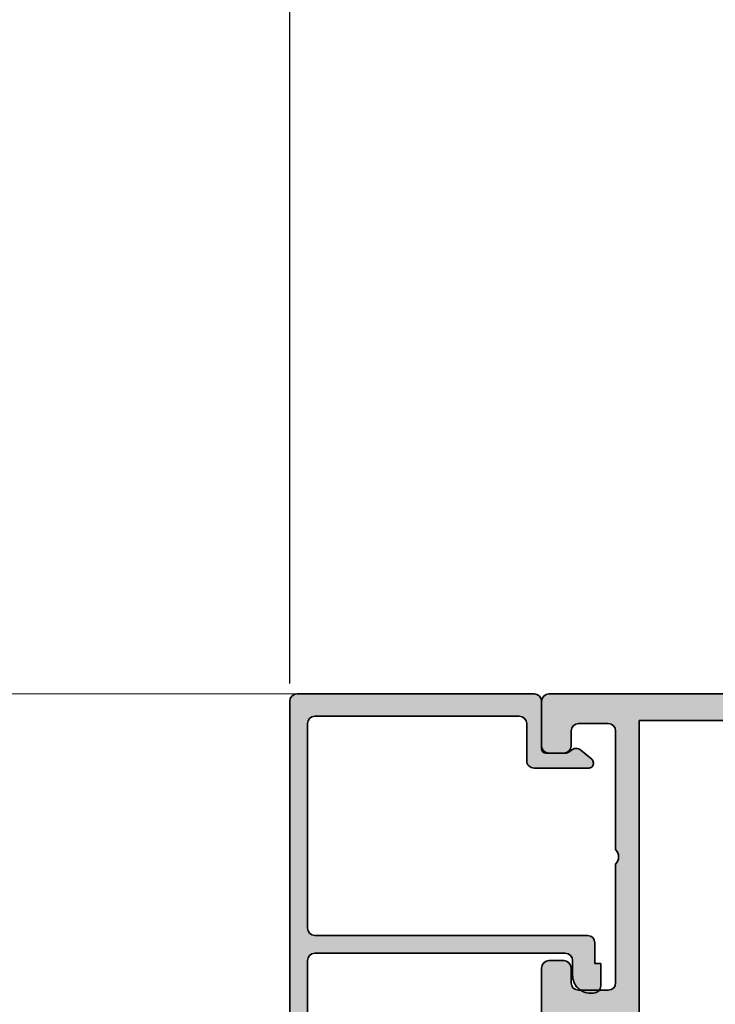
# Model space of a CAD drawing. Units: millimetres. Extents: x 0 to 3222, y 0 to 1485.
# Drawn here: x 864 to 910, y 329 to 395 of the extents above; entities that cross this region are included whole.
import ezdxf

# ---------------------------------------------------------------- set-up
doc = ezdxf.new("R2010")
doc.units = ezdxf.units.MM
doc.header["$LTSCALE"] = 0.122187719580197
doc.layers.get('0').update_dxf_attribs({"color": 3})
doc.layers.get('Defpoints').update_dxf_attribs({"color": 8})
for name, color, linetype in [('2', 2, 'Continuous'), ('E-DIM', 1, 'Continuous'), ('E-Shading', 253, 'Continuous')]:
    doc.layers.add(name, color=color, linetype=linetype)
doc.layers.add('E-ART_NR', color=11, linetype='Continuous', plot=False)
doc.layers.add('E-DIES', color=3, linetype='Continuous', lineweight=35)
doc.layers.add('E-LINE', color=1, linetype='Continuous', lineweight=20)
doc.styles.add('ROMANS', font='romans.shx', dxfattribs={"width": 0.9})
doc.styles.add('STYLE6', font='romant.shx', dxfattribs={"width": 0.8, "oblique": 5, "bigfont": 'whtmtxt.shx'})
doc.dimstyles.new('EAGON-inch5', dxfattribs={"dimscale": 1.6, "dimtxt": 4, "dimasz": 5, "dimexe": 1, "dimexo": 2, "dimgap": 1.5, "dimtad": 1, "dimdec": 4, "dimlfac": 0.039370079, "dimdsep": 46, "dimlunit": 5, "dimtxsty": 'ROMANS', "dimcen": 1, "dimclrd": 5, "dimclre": 5, "dimclrt": 7, "dimazin": 2, "dimtm": 1e-09, "dimtfac": 1, "dimtdec": 4, "dimtix": 1, "dimtmove": 2, "dimatfit": 3, "dimfxl": 0, "dimfrac": 1, "dimtolj": 1, "dimtzin": 0, "dimlwd": -1, "dimlwe": -1, "dimarcsym": 0})

# ---------------------------------------------------------------- blocks, each defined once
blk = doc.blocks.new('EST A94_EUS')
at = {"layer": 'E-Shading'}
h = blk.add_hatch(color=256, dxfattribs=at)
h.dxf.hatch_style = 1
edge = h.paths.add_edge_path()
edge.add_line((-20.19999999999709, 4.599999999998545), (-20.19999999999709, 1.59999999806314))
edge.add_line((-20.19999999999709, 1.59999999806314), (-28.89999999795691, 1.600000001235458))
edge.add_arc((-28.89999999765029, 1.900000001226632), 0.299999999991174, 190.9042832573154, 269.9999999414391, ccw=False)
edge.add_arc((-29.48916674096336, 1.786498690964116), 0.2999999990566937, 10.90428326255537, 70.00000002344116)
edge.add_line((-29.38656069840363, 2.068406476355449), (-30.79739395431534, 2.581907786465308))
edge.add_arc((-30.89999999721105, 2.300000000201746), 0.2999999999912314, 70.00000002011902, 184.9999999731324)
edge.add_line((-31.1988584066421, 2.273853277518356), (-30.99190080292465, -0.09168297028372763))
edge.add_arc((-30.6930423934971, -0.06553624761028433), 0.2999999999868773, 184.9999999712982, 224.9999999616116)
edge.add_line((-30.90517442798591, -0.2776682818148402), (-30.54142135492293, -0.641421355343482))
edge.add_arc((-30.39999999859378, -0.499999999194976), 0.2000000000021478, 224.9999999634067, 344.9999996286995)
edge.add_line((-30.20681483366934, -0.5517638094679569), (-30.16151537005499, -0.382703914110607))
edge.add_arc((-29.96833020512359, -0.4344677243813744), 0.2000000000082935, 104.99999999285461, 164.9999996298276, ccw=False)
edge.add_line((-30.02009401412215, -0.241282559109095), (-28.03814996052824, 0.2897777491816669))
edge.add_arc((-27.96050424599538, -2.59619797882138e-09), 0.3000000040179204, 89.99999983461191, 104.99999999252401, ccw=False)
edge.add_line((-27.96050424512941, 0.3000000014217221), (-27.7999999968888, 0.3000000009560608))
edge.add_arc((-27.79999999775666, 9.706207781956522e-10), 0.29999999998544, -48.18968513738491, 89.99999983425079, ccw=False)
edge.add_arc((-27.3999999984751, -0.447213594265841), 0.2999999993391992, 131.8103148602194, 179.9999999981257)
edge.add_line((-27.6999999978143, -0.4472135942560271), (-27.6999999978143, -4.299999998482235))
edge.add_arc((-27.99999999781721, -4.299999998482236), 0.3000000000029104, -90, 1.1368683772161603e-13, ccw=False)
edge.add_line((-27.99999999781721, -4.599999998485146), (-28.22092581738252, -4.599999998485146))
edge.add_arc((-28.22092581738648, -4.299999999970152), 0.2999999985149939, 238.6044889988373, 270.00000000075653, ccw=False)
edge.add_line((-28.37720864353469, -4.556077483088302), (-29.89581144652038, -3.629281675173843))
edge.add_arc((-29.99999999781102, -3.799999998095748), 0.2000000000032761, 58.60448899624328, 179.9999999981623)
edge.add_line((-30.1999999978143, -3.799999998089334), (-30.1999999978143, -5.506065057066735))
edge.add_arc((-29.6999999978182, -5.506065057060417), 0.4999999999961062, 180.0000000007239, 238.6044890299844)
edge.add_line((-29.96047137578717, -5.932860864508257), (-27.6999999978143, -7.312415406573564))
edge.add_line((-27.6999999978143, -7.312415406573564), (-27.6999999978143, -10.48758458388329))
edge.add_line((-27.6999999978143, -10.48758458388329), (-29.96047137625283, -11.86713912622508))
edge.add_arc((-29.69999999827771, -12.29393493367637), 0.5000000000022558, 121.3955109704112, 179.9999999997144)
edge.add_line((-30.19999999827996, -12.29393493367388), (-30.19999999827996, -13.99999999553256))
edge.add_arc((-29.99999999827378, -13.99999999553477), 0.2000000000061881, 179.9999999993685, 301.3955109778524)
edge.add_line((-29.8958114470588, -14.17071831850626), (-28.37720864349103, -13.24392251108657))
edge.add_arc((-28.220925816662, -13.49999999553388), 0.3000000000042255, 90.00000000142819, 121.39551097991219, ccw=False)
edge.add_line((-28.22092581666948, -13.19999999552965), (-27.99999999995634, -13.19999999552965))
edge.add_arc((-27.99999999996004, -13.49999999581275), 0.3000000002830951, -7.631285825482337e-09, 89.99999999929372, ccw=False)
edge.add_line((-27.69999999967695, -13.4999999958527), (-27.70000000014261, -17.35278640070464))
edge.add_arc((-27.40000000102809, -17.35278640073548), 0.2999999991145152, 179.9999999941105, 228.1896850843973)
edge.add_arc((-27.80000000060443, -17.79999999543218), 0.3000000000043336, -89.9999998350915, 48.189685082080814, ccw=False)
edge.add_line((-27.79999999974098, -18.09999999543652), (-27.96050424745772, -18.09999999590218))
edge.add_arc((-27.96050424831423, -17.79999999539496), 0.3000000005072181, 255.00000001584618, 270.00000016358194, ccw=False)
edge.add_line((-28.03814996189612, -18.08977774379309), (-30.02009401608666, -17.55871743572061))
edge.add_arc((-29.96833020711971, -17.36553227044418), 0.2000000000041164, 195.0000001429811, 255.0000000161994, ccw=False)
edge.add_line((-30.16151537225232, -17.41729607994785), (-30.20681483493536, -17.2482361853763))
edge.add_arc((-30.40000000005554, -17.29999999488784), 0.1999999999941488, 15.00000014608232, 135.00000000085)
edge.add_line((-30.54142135629081, -17.15857863865676), (-30.90517442821874, -17.52233171058469))
edge.add_arc((-30.69304239386062, -17.73446374493788), 0.2999999999995648, 135.0000000006674, 174.9999999697311)
edge.add_line((-30.99190080327389, -17.70831702195574), (-31.19885840956704, -20.07385327157681))
edge.add_arc((-30.90000000015074, -20.09999999456755), 0.3000000000033198, 174.9999999681449, 289.9999999790827)
edge.add_line((-30.79739395725483, -20.3819077808439), (-29.38656070177967, -19.86840647089412))
edge.add_arc((-29.48916674437308, -19.5864986854545), 0.299999999113584, 289.9999999794486, 349.0957168178862)
edge.add_arc((-28.9000000001089, -19.69999999506354), 0.3000000007446026, 89.99999988359679, 169.0957168191567, ccw=False)
edge.add_line((-28.89999999949941, -19.39999999431893), (-27.69999999979336, -19.39999999655265))
edge.add_line((-27.69999999979336, -19.39999999655265), (-27.69999999979336, -19.89999999749125))
edge.add_arc((-27.19999999979336, -19.89999999749125), 0.5, 180, 269.9999998932783)
edge.add_line((-27.20000000072469, -20.39999999749125), (-24.19999999806168, -20.40000000494183))
edge.add_arc((-24.19999999704305, -19.90000000494183), 0.5, 269.9999998832731, 360)
edge.add_line((-23.69999999704305, -19.90000000494183), (-23.69999999704305, -19.40000000494183))
edge.add_arc((-24.19999999704305, -19.40000000494183), 0.5, 0, 90)
edge.add_line((-24.19999999704305, -18.90000000494183), (-25.69999999704305, -18.90000000494183))
edge.add_arc((-25.69999999704305, -18.40000000494183), 0.5, 180, 270, ccw=False)
edge.add_line((-26.19999999704305, -18.40000000494183), (-26.19999999999709, -15.90000000000146))
edge.add_arc((-25.69999999999709, -15.90000000000146), 0.5, 90, 180, ccw=False)
edge.add_line((-25.69999999999709, -15.40000000000146), (-16.69999999852735, -15.40000000000146))
edge.add_arc((-16.19999999852735, -15.92500000000095), 0.7249999999996375, 46.397181027269085, 133.6028189727309, ccw=False)
edge.add_line((-15.69999999852735, -15.40000000000146), (-6.69999999999709, -15.40000000000146))
edge.add_arc((-6.69999999999709, -15.90000000000146), 0.5, 0, 90, ccw=False)
edge.add_line((-6.19999999999709, -15.90000000000146), (-6.19999999999709, -18.40000000000146))
edge.add_arc((-6.69999999999709, -18.40000000000146), 0.5, 270, 360, ccw=False)
edge.add_line((-6.69999999999709, -18.90000000000146), (-8.19999999999709, -18.90000000000146))
edge.add_arc((-8.199999999997075, -19.40000000000147), 0.5000000000000142, 90.0000000000016, 179.9999999999984)
edge.add_line((-8.69999999999709, -19.40000000000146), (-8.69999999999709, -19.90000000000146))
edge.add_arc((-8.19999999999709, -19.90000000000146), 0.5, 180, 270)
edge.add_line((-8.19999999999709, -20.40000000000146), (-4.5, -20.40000000000146))
edge.add_arc((-4.499999999996362, -20.10000000000218), 0.2999999999992724, 269.9999999993052, 359.9999999993052)
edge.add_line((-4.19999999999709, -20.10000000000582), (-4.19999999999709, -15.90000000000146))
edge.add_arc((-3.69999999999709, -15.90000000000146), 0.5, 90, 180, ccw=False)
edge.add_line((-3.69999999999709, -15.40000000000146), (1.30000000000291, -15.40000000000146))
edge.add_arc((1.30000000000291, -14.90000000000146), 0.5, 270, 360)
edge.add_line((1.80000000000291, -14.90000000000146), (1.80000000000291, 6.099999999998545))
edge.add_arc((1.30000000000291, 6.099999999998545), 0.5, 0, 90)
edge.add_line((1.30000000000291, 6.599999999998545), (-1.69999999999709, 6.599999999998545))
edge.add_arc((-1.69999999999709, 6.099999999998545), 0.5, 90, 180)
edge.add_line((-2.19999999999709, 6.099999999998545), (-2.19999999999709, 5.099999999998545))
edge.add_arc((-1.69999999999709, 5.099999999998545), 0.5, 180, 270)
edge.add_line((-1.69999999999709, 4.599999999998545), (-0.6999999999970896, 4.599999999998545))
edge.add_arc((-0.6999999999970896, 4.099999999998545), 0.5, 0, 90, ccw=False)
edge.add_line((-0.1999999999970896, 4.099999999998545), (-0.1999999999970896, 2.099999999998545))
edge.add_arc((-0.6999999999970896, 2.099999999998545), 0.5, 270, 360, ccw=False)
edge.add_line((-0.6999999999970896, 1.599999999998545), (-8.69999999999709, 1.599999999998545))
edge.add_arc((-9.19999999999709, 2.124999999998045), 0.7249999999996382, 226.3971810272691, 313.60281897273086, ccw=False)
edge.add_line((-9.69999999999709, 1.599999999998545), (-17.69999999999709, 1.599999999998545))
edge.add_arc((-17.69999999999709, 2.099999999998545), 0.5, 180, 270, ccw=False)
edge.add_line((-18.19999999999709, 2.099999999998545), (-18.19999999999709, 4.099999999998545))
edge.add_arc((-17.69999999999709, 4.099999999998545), 0.5, 90, 180, ccw=False)
edge.add_line((-17.69999999999709, 4.599999999998545), (-16.69999999999709, 4.599999999998545))
edge.add_arc((-16.69999999999709, 5.099999999998545), 0.5, 270, 360)
edge.add_line((-16.19999999999709, 5.099999999998545), (-16.19999999999709, 6.099999999998545))
edge.add_arc((-16.69999999999709, 6.099999999998545), 0.5, 0, 90)
edge.add_line((-16.69999999999709, 6.599999999998545), (-21.19999999999709, 6.599999999998545))
edge.add_arc((-21.19999999999709, 6.099999999998545), 0.5, 90, 180)
edge.add_line((-21.69999999999709, 6.099999999998545), (-21.69999999999709, 4.599999999998545))
edge.add_line((-21.69999999999709, 4.599999999998545), (-20.19999999999709, 4.599999999998545))
h.paths.add_polyline_path([(-25.89999999999418, -13.80000000000291), (-25.89999999999418, 0), (0, 0), (0, -13.80000000000291)], flags=16)
at = {"layer": 'E-DIES'}
blk.add_lwpolyline([(-20.19999999999709, 4.599999999998545), (-20.19999999999709, 1.59999999806314), (-28.89999999795691, 1.600000001235458, -0.3595082373609129), (-29.19458336976822, 1.843249346020457, 0.2637246698001126), (-29.38656069840363, 2.068406476355449), (-30.79739395431534, 2.581907786465308, 0.5486187863599443), (-31.1988584066421, 2.273853277518356), (-30.99190080292465, -0.09168297028372763, 0.1763269806648858), (-30.90517442798591, -0.2776682818148402), (-30.54142135492293, -0.641421355343482, 0.57735026724238), (-30.20681483366934, -0.5517638094679569), (-30.16151537005499, -0.382703914110607, -0.2679491907333931), (-30.02009401412215, -0.241282559109095), (-28.03814996052824, 0.2897777491816669, -0.06554346350721992), (-27.96050424512941, 0.3000000014217221), (-27.7999999968888, 0.3000000009560608, -0.6885002572164195), (-27.59999999789579, -0.223606796884269, 0.2134217654370617), (-27.6999999978143, -0.4472135942560271), (-27.6999999978143, -4.299999998482235, -0.4142135623730974), (-27.99999999781721, -4.599999998485146), (-28.22092581738252, -4.599999998485146, -0.1378521475295096), (-28.37720864353469, -4.556077483088302), (-29.89581144652038, -3.629281675173843, 0.585497766513312), (-30.1999999978143, -3.799999998089334), (-30.1999999978143, -5.506065057066735, 0.2614335021289056), (-29.96047137578717, -5.932860864508257), (-27.6999999978143, -7.312415406573564), (-27.6999999978143, -10.48758458388329), (-29.96047137625283, -11.86713912622508, 0.261433502129106), (-30.19999999827996, -12.29393493367388), (-30.19999999827996, -13.99999999553256, 0.585497766376001), (-29.8958114470588, -14.17071831850626), (-28.37720864349103, -13.24392251108657, -0.1378521474253106), (-28.22092581666948, -13.19999999552965), (-27.99999999995634, -13.19999999552965, -0.4142135624084951), (-27.69999999967695, -13.4999999958527), (-27.70000000014261, -17.35278640070464, 0.2134217652198181), (-27.60000000051514, -17.57639319775626, -0.688500256866128), (-27.79999999974098, -18.09999999543652), (-27.96050424745772, -18.09999999590218, -0.06554346346262652), (-28.03814996189612, -18.08977774379309), (-30.02009401608666, -17.55871743572061, -0.2679491918382164), (-30.16151537225232, -17.41729607994785), (-30.20681483493536, -17.2482361853763, 0.5773502683446958), (-30.54142135629081, -17.15857863865676), (-30.90517442821874, -17.52233171058469, 0.1763269805692831), (-30.99190080327389, -17.70831702195574), (-31.19885840956704, -20.07385327157681, 0.5486187866887593), (-30.79739395725483, -20.3819077808439), (-29.38656070177967, -19.86840647089412, 0.2637246701620319), (-29.19458337304241, -19.64324934010801, -0.3595082385998046), (-28.89999999949941, -19.39999999431893), (-27.69999999979336, -19.39999999655265), (-27.69999999979336, -19.89999999749125, 0.4142135618275389), (-27.20000000072469, -20.39999999749125), (-24.19999999806168, -20.40000000494183, 0.4142135629697971), (-23.69999999704305, -19.90000000494183), (-23.69999999704305, -19.40000000494183, 0.414213562373095), (-24.19999999704305, -18.90000000494183), (-25.69999999704305, -18.90000000494183, -0.414213562373095), (-26.19999999704305, -18.40000000494183), (-26.19999999999709, -15.90000000000146, -0.414213562373095), (-25.69999999999709, -15.40000000000146), (-16.69999999852735, -15.40000000000146, -0.400000000000276), (-15.69999999852735, -15.40000000000146), (-6.69999999999709, -15.40000000000146, -0.414213562373095), (-6.19999999999709, -15.90000000000146), (-6.19999999999709, -18.40000000000146, -0.414213562373095), (-6.69999999999709, -18.90000000000146), (-8.19999999999709, -18.90000000000146, 0.4142135623730784), (-8.69999999999709, -19.40000000000146), (-8.69999999999709, -19.90000000000146, 0.414213562373095), (-8.19999999999709, -20.40000000000146), (-4.5, -20.40000000000146, 0.414213562373095), (-4.19999999999709, -20.10000000000582), (-4.19999999999709, -15.90000000000146, -0.414213562373095), (-3.69999999999709, -15.40000000000146), (1.30000000000291, -15.40000000000146, 0.414213562373095), (1.80000000000291, -14.90000000000146), (1.80000000000291, 6.099999999998545, 0.414213562373095), (1.30000000000291, 6.599999999998545), (-1.69999999999709, 6.599999999998545, 0.414213562373095), (-2.19999999999709, 6.099999999998545), (-2.19999999999709, 5.099999999998545, 0.414213562373095), (-1.69999999999709, 4.599999999998545), (-0.6999999999970896, 4.599999999998545, -0.414213562373095), (-0.1999999999970896, 4.099999999998545), (-0.1999999999970896, 2.099999999998545, -0.414213562373095), (-0.6999999999970896, 1.599999999998545), (-8.69999999999709, 1.599999999998545, -0.4000000000002759), (-9.69999999999709, 1.599999999998545), (-17.69999999999709, 1.599999999998545, -0.414213562373095), (-18.19999999999709, 2.099999999998545), (-18.19999999999709, 4.099999999998545, -0.414213562373095), (-17.69999999999709, 4.599999999998545), (-16.69999999999709, 4.599999999998545, 0.414213562373095), (-16.19999999999709, 5.099999999998545), (-16.19999999999709, 6.099999999998545, 0.414213562373095), (-16.69999999999709, 6.599999999998545), (-21.19999999999709, 6.599999999998545, 0.414213562373095), (-21.69999999999709, 6.099999999998545), (-21.69999999999709, 4.599999999998545), (-20.19999999999709, 4.599999999998545)], format="xyb", dxfattribs=at)
blk.add_lwpolyline([(-25.89999999999418, -13.80000000000291), (-25.89999999999418, 0), (0, 0), (0, -13.80000000000291)], close=True, dxfattribs=at)
blk = doc.blocks.new('EWS 75 OW_Vent in')
at = {"layer": '2'}
blk.add_blockref('EST A94_EUS', (527.9615062074809, -5679.275477833724), dxfattribs=at)
at = {"layer": 'E-ART_NR', "insert": (517.4030177148306, -5689.828664769664), "char_height": 3, "width": 16.12536368306185, "attachment_point": 5, "style": 'STYLE6'}
blk.add_mtext('EST A94', dxfattribs=at)
blk = doc.blocks.new('A$C4F697601')
at = {"layer": 'E-Shading'}
h = blk.add_hatch(color=256, dxfattribs=at)
h.dxf.hatch_style = 1
edge = h.paths.add_edge_path()
edge.add_line((2.199944875366782, 20.99994295270881), (2.199944875366782, 20.29994295270444))
edge.add_arc((1.89994487536751, 20.29994295270808), 0.2999999999992724, 269.9999999993052, 359.9999999993052, ccw=False)
edge.add_line((1.899944875363872, 19.99994295270881), (0.4999448753696925, 19.99994295270881))
edge.add_arc((0.4999369201055401, 19.49995090797296), 0.4999920447991349, 89.99908837937404, 180.0009116206259)
edge.add_line((-5.512463030754589e-05, 19.49994295270881), (-5.512463030754589e-05, 17.99994295270881))
edge.add_arc((0.1999448753669137, 17.99994295270583), 0.1999999999972213, 179.9999999991481, 285.6122856871021)
edge.add_line((0.2537701436122006, 17.80732197644102), (1.61920697300593, 18.18887441710831))
edge.add_arc((1.699944875372476, 17.89994295270926), 0.2999999999972146, -1.1983161130046938e-09, 105.61228568675381, ccw=False)
edge.add_line((1.999944875369692, 17.89994295270299), (1.999944875369692, 15.59994295270735))
edge.add_arc((1.699944875367703, 15.59994295270997), 0.3000000000019891, 314.9650769017374, 359.9999999994996, ccw=False)
edge.add_line((1.911947570963093, 15.38768165840156), (0.0879421797762916, 13.56589845963026))
edge.add_arc((0.2999448753725743, 13.35363716532447), 0.3000000000007657, 134.9650769022116, 224.9650769022193)
edge.add_line((0.08768358106681262, 13.14163446972816), (0.3703538418667449, 12.85861941066105))
edge.add_arc((0.5826151361725351, 13.07062210625739), 0.3000000000008059, 224.9650769022193, 314.9650769022116)
edge.add_line((0.7946178317688464, 12.85836081195157), (4.253282701367425, 16.31281197752105))
edge.add_arc((3.899944875367839, 16.66658080135085), 0.4999999999960333, 314.965076903748, 360.0000000015108)
edge.add_line((4.399944875363872, 16.66658080136403), (4.399944875363872, 16.99994295270881))
edge.add_arc((4.099944875371875, 16.99994295271244), 0.2999999999919964, 359.9999999993052, 449.9999999993052)
edge.add_line((4.099944875375513, 17.29994295270444), (3.699944875366782, 17.29994295270444))
edge.add_arc((3.699944875366782, 17.59994295270735), 0.3000000000029104, 180, 270, ccw=False)
edge.add_line((3.399944875363872, 17.59994295270735), (3.399944875363872, 19.79994295270808))
edge.add_arc((3.899944875363872, 19.79994295270808), 0.5, 90, 180, ccw=False)
edge.add_line((3.899944875363872, 20.29994295270808), (18.99994498845626, 20.29994295270808))
edge.add_arc((18.99994498845626, 19.79994295270808), 0.5, 0, 90, ccw=False)
edge.add_line((19.49994498845626, 19.79994295270808), (19.49994498844535, 2.899942952708443))
edge.add_arc((18.99994498844512, 2.89994295270867), 0.5000000000002274, 270.00000000002603, 359.99999999997397, ccw=False)
edge.add_line((18.99994498844535, 2.399942952708443), (17.99994487536969, 2.399942952708443))
edge.add_arc((17.99994487537055, 1.199942952710501), 1.199999999997942, 90.00000000004071, 180.0000000000462)
edge.add_line((16.7999448753726, 1.199942952709534), (16.7999448753726, 0.9999429527088068))
edge.add_arc((17.2999448753726, 0.9999429527088068), 0.5, 180, 270)
edge.add_line((17.2999448753726, 0.4999429527088068), (18.7999448753726, 0.4999429527088068))
edge.add_line((18.7999448753726, 0.4999429527088068), (18.7999448753726, 0.8999429526920721))
edge.add_line((18.7999448753726, 0.8999429526920721), (20.19994498845699, 0.899942952717538))
edge.add_arc((20.19994498845159, 1.399942952715662), 0.4999999999981242, 270.0000000006188, 360.000000000215)
edge.add_line((20.69994498844972, 1.399942952717538), (20.69994498844972, 19.79994295270808))
edge.add_arc((21.19994498844972, 19.79994295270808), 0.5, 90, 180, ccw=False)
edge.add_line((21.19994498844972, 20.29994295270808), (34.99994487536242, 20.29994295270808))
edge.add_arc((34.99994487536242, 19.79994295270808), 0.5, 0, 90, ccw=False)
edge.add_line((35.49994487536242, 19.79994295270808), (35.49994487536242, 5.999942952708807))
edge.add_arc((34.99994487536242, 5.999942952708807), 0.5, 270, 360, ccw=False)
edge.add_line((34.99994487536242, 5.499942952708807), (32.49994487538424, 5.499942952737911))
edge.add_arc((32.49994487536262, 4.999942952766816), 0.4999999999710951, 89.99999999752151, 179.9999999999772)
edge.add_line((31.99994487539152, 4.999942952767015), (31.99994487537697, 1.299942952737183))
edge.add_arc((32.29994487537758, 1.299942952738525), 0.3000000000006153, 180.0000000002562, 270.0000000004383)
edge.add_line((32.29994487537988, 0.9999429527379107), (32.35943239158223, 0.9999429527379107))
edge.add_arc((32.359432391584, 1.299942952738689), 0.3000000000007785, 269.9999999996621, 320.1944289073865)
edge.add_line((32.58989877546264, 1.107887632837446), (33.20763199300563, 1.849167493890491))
edge.add_arc((32.82352135320838, 2.169259693723427), 0.4999999999993405, 320.1944289075681, 404.999999999833)
edge.add_line((33.17707474380222, 2.522813084315203), (33.14639148477363, 2.553496343340157))
edge.add_arc((33.49994487536708, 2.90704973392956), 0.4999999999973854, 179.9999999996538, 224.9999999996723, ccw=False)
edge.add_line((32.99994487536969, 2.907049733932581), (32.99994487536969, 4.199942952709534))
edge.add_arc((33.29994487536904, 4.199942952709463), 0.2999999999993435, 90.00000000001359, 179.9999999999864, ccw=False)
edge.add_line((33.29994487536896, 4.499942952708807), (36.49994487536605, 4.499942952708807))
edge.add_arc((36.49994487536608, 4.999942952708778), 0.4999999999999716, 269.9999999999968, 360.0000000000032)
edge.add_line((36.99994487536605, 4.999942952708807), (36.99994487536605, 7.301905062022342))
edge.add_line((36.99994487536605, 7.301905062022342), (36.99994487536605, 20.99994295270881))
edge.add_arc((36.49994487536605, 20.99994295270881), 0.5, 0, 90)
edge.add_line((36.49994487536605, 21.49994295270881), (2.699944875366782, 21.49994295270881))
edge.add_arc((2.699944875366782, 20.99994295270881), 0.5, 90, 180)
at = {"layer": 'E-DIES'}
blk.add_lwpolyline([(2.199944875366782, 20.99994295270881), (2.199944875366782, 20.29994295270444, -0.414213562373095), (1.899944875363872, 19.99994295270881), (0.4999448753696925, 19.99994295270881, 0.4142228827237948), (-5.512463030754589e-05, 19.49994295270881), (-5.512463030754589e-05, 17.99994295270881, 0.4964711287395397), (0.2537701436122006, 17.80732197644102), (1.61920697300593, 18.18887441710831, -0.4964711287395297), (1.999944875369692, 17.89994295270299), (1.999944875369692, 15.59994295270735, -0.199070782059689), (1.911947570963093, 15.38768165840156), (0.0879421797762916, 13.56589845963026, 0.4142135623731344), (0.08768358106681262, 13.14163446972816), (0.3703538418667449, 12.85861941066105, 0.4142135623730557), (0.7946178317688464, 12.85836081195157), (4.253282701367425, 16.31281197752105, 0.1990707820596919), (4.399944875363872, 16.66658080136403), (4.399944875363872, 16.99994295270881, 0.414213562373095), (4.099944875375513, 17.29994295270444), (3.699944875366782, 17.29994295270444, -0.414213562373095), (3.399944875363872, 17.59994295270735), (3.399944875363872, 19.79994295270808, -0.4142135623730951), (3.899944875363872, 20.29994295270808), (18.99994498845626, 20.29994295270808, -0.414213562373095), (19.49994498845626, 19.79994295270808), (19.49994498844535, 2.899942952708443, -0.4142135623728286), (18.99994498844535, 2.399942952708443), (17.99994487536969, 2.399942952708443, 0.4142135623731228), (16.7999448753726, 1.199942952709534), (16.7999448753726, 0.9999429527088068, 0.414213562373095), (17.2999448753726, 0.4999429527088068), (18.7999448753726, 0.4999429527088068), (18.7999448753726, 0.8999429526920721), (20.19994498845699, 0.899942952717538, 0.4142135623710306), (20.69994498844972, 1.399942952717538), (20.69994498844972, 19.79994295270808, -0.414213562373095), (21.19994498844972, 20.29994295270808), (34.99994487536242, 20.29994295270808, -0.414213562373095), (35.49994487536242, 19.79994295270808), (35.49994487536242, 5.999942952708807, -0.414213562373095), (34.99994487536242, 5.499942952708807), (32.49994487538424, 5.499942952737911, 0.4142135623856484), (31.99994487539152, 4.999942952767015), (31.99994487537697, 1.299942952737183, 0.4142135623740274), (32.29994487537988, 0.9999429527379107), (32.35943239158223, 0.9999429527379107, 0.2225848818877569), (32.58989877546264, 1.107887632837446), (33.20763199300563, 1.849167493890491, 0.3879024034927633), (33.17707474380222, 2.522813084315203), (33.14639148477363, 2.553496343340157, -0.1989123673797414), (32.99994487536969, 2.907049733932581), (32.99994487536969, 4.199942952709534, -0.4142135623729563), (33.29994487536896, 4.499942952708807), (36.49994487536605, 4.499942952708807, 0.4142135623731283), (36.99994487536605, 4.999942952708807), (36.99994487536605, 7.301905062022342), (36.99994487536605, 20.99994295270881, 0.414213562373095), (36.49994487536605, 21.49994295270881), (2.699944875366782, 21.49994295270881, 0.414213562373095)], format="xyb", close=True, dxfattribs=at)
blk = doc.blocks.new('EWS75 OW D STIFFENER')
at = {"layer": 'E-LINE'}
blk.add_line((74.49982500020997, 1.799997480087768), (110.0621282320644, 1.799997480091406), dxfattribs=at)
at = {"xscale": -1, "rotation": 270}
blk.add_blockref('A$C4F697601', (56.50004595602513, -35.19994487529766), dxfattribs=at)
at = {"layer": 'E-DIES', "xscale": -1, "rotation": 270}
blk.add_blockref('EWS 75 OW_Vent in', (5733.675466742454, -527.961506207419), dxfattribs=at)
blk = doc.blocks.new('*D72')
at = {"layer": 'Defpoints', "color": 0, "transparency": 16777216}
for p in [(61481.29439717208, 8583.03148882999), (61481.29439717208, 8411.952947945632), (61637.29438960095, 8411.952947945632)]:
    blk.add_point(p, dxfattribs=at)
at = {"layer": 'E-DIM', "color": 5, "transparency": 16777216}
for p, q in [((61481.29439717208, 8415.152947945633), (61481.29439717208, 8584.631488829991)), ((61637.29438960095, 8415.152947945633), (61637.29438960095, 8584.631488829991)), ((61629.29438960095, 8583.03148882999), (61489.29439717208, 8583.03148882999))]:
    blk.add_line(p, q, dxfattribs=at)
for points in [[(61489.29439717208, 8584.364822163325), (61489.29439717208, 8581.698155496657), (61481.29439717208, 8583.03148882999)], [(61629.29438960095, 8584.364822163325), (61629.29438960095, 8581.698155496657), (61637.29438960095, 8583.03148882999)]]:
    blk.add_solid(points, dxfattribs=at)
at = {"layer": 'E-DIM', "color": 7, "transparency": 16777216, "char_height": 6.4, "attachment_point": 5, "style": 'ROMANS'}
for s, insert in [('\\A1;6{\\H1x;\\S1#8;}"', (61559.29439338652, 8591.83148882999)), ('\\A1;[156]', (61559.29439338652, 8575.7552983538))]:
    blk.add_mtext(s, dxfattribs=dict(at, insert=insert))
blk = doc.blocks.new('*D74')
at = {"layer": 'Defpoints', "color": 0, "transparency": 16777216}
for p in [(61481.29439717208, 8543.988086347937), (61481.29439717208, 8409.952947945618), (61525.29442738707, 8409.952947945618)]:
    blk.add_point(p, dxfattribs=at)
at = {"layer": 'E-DIM', "color": 5, "transparency": 16777216}
for p, q in [((61481.29439717208, 8413.152947945619), (61481.29439717208, 8545.588086347938)), ((61525.29442738707, 8413.152947945619), (61525.29442738707, 8545.588086347938)), ((61517.29442738707, 8543.988086347937), (61489.29439717208, 8543.988086347937))]:
    blk.add_line(p, q, dxfattribs=at)
for points in [[(61489.29439717208, 8545.321419681271), (61489.29439717208, 8542.654753014604), (61481.29439717208, 8543.988086347937)], [(61517.29442738707, 8545.321419681271), (61517.29442738707, 8542.654753014604), (61525.29442738707, 8543.988086347937)]]:
    blk.add_solid(points, dxfattribs=at)
at = {"layer": 'E-DIM', "color": 7, "transparency": 16777216, "char_height": 6.4, "attachment_point": 5, "style": 'ROMANS'}
for s, insert in [('\\A1;1{\\H1x;\\S3#4;}"', (61503.29441227957, 8552.788086347937)), ('\\A1;[44]', (61503.29441227957, 8536.711895871747))]:
    blk.add_mtext(s, dxfattribs=dict(at, insert=insert))

msp = doc.modelspace()

# ---------------------------------------------------------------- block references
at = {"xscale": -1}
msp.add_blockref('EWS75 OW D STIFFENER', (959.7294886402087, 348.1645650646387, -2.705054131680697e-08), dxfattribs=at)

# ---------------------------------------------------------------- dimensions: what is measured, and where the dimension line sits
at = {"layer": 'E-DIM'}
for base, p1, p2, picture, middle in [((881.7294997314748, 520.5431059490656, -2.705054131680697e-08), (1037.729492160346, 349.4645650647071, -2.705054131680697e-08), (881.7294997314748, 349.4645650647071, -2.705054131680697e-08), '*D72', (959.7294959459105, 520.5431059490656, -2.705054131680697e-08)), ((881.7294997314748, 481.4997034670123, -2.705054131681531e-08), (925.7295299464604, 347.4645650646926, -2.705054131680697e-08), (881.7294997314748, 347.4645650646926, -2.705054131680697e-08), '*D74', (903.7295148389676, 481.4997034670123, -2.705054131681531e-08))]:
    dim = msp.add_linear_dim(base=base, p1=p1, p2=p2, angle=180, dimstyle='EAGON-inch5', override={"dimpost": '"\\X'}, dxfattribs=at)
    dim.commit()
    dim.dimension.update_dxf_attribs({"geometry": picture, "text_midpoint": middle, "insert": (-60599.56489744061, -8062.488382880925)})

doc.saveas('drawing.dxf')
